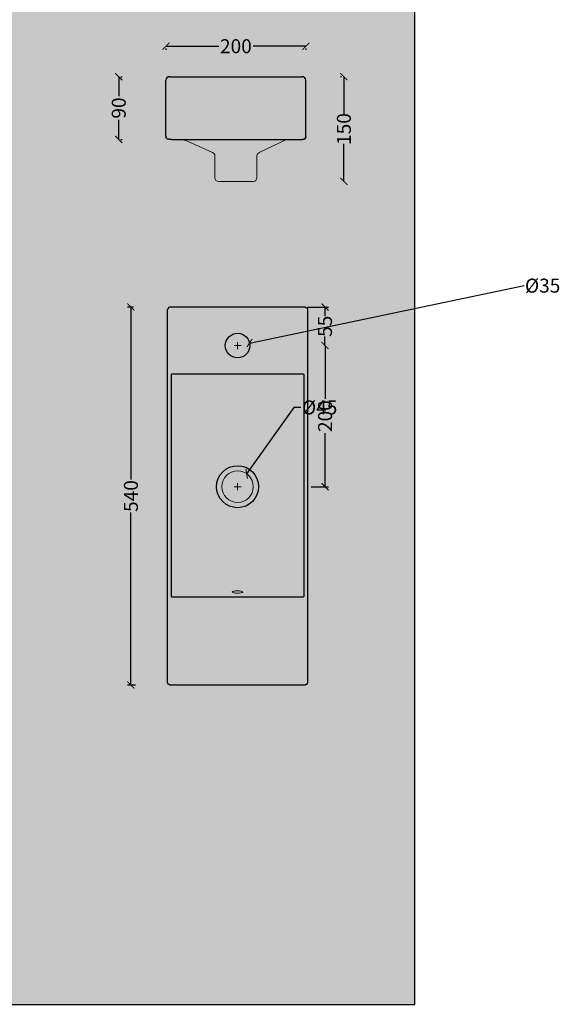
# Model space of a CAD drawing. Units: centimetres. Extents: x 12 to 6073, y 84 to 2561.
# Drawn here: x 2983 to 3755, y 84 to 1490 of the extents above; entities that cross this region are included whole.
import ezdxf

# ---------------------------------------------------------------- set-up
doc = ezdxf.new("R2010")
doc.units = ezdxf.units.CM
doc.layers.add('Gruppo definitivo$cartiglio per stampa', color=7, linetype='Continuous', true_color=0xffffff)
for name, color, linetype, lineweight, true_color in [('Gruppo definitivo$Linee 1°piano', 7, 'Continuous', 25, 0x343d46), ('Gruppo definitivo$Linee 2° piano', 7, 'Continuous', 15, 0xa7adba), ('Gruppo definitivo$quote', 7, 'Continuous', 15, 0x4f5b66)]:
    doc.layers.add(name, color=color, linetype=linetype, lineweight=lineweight, true_color=true_color)
doc.styles.add('Felina SerifRegular Regular', font='txt')
doc.dimstyles.new('Art Ceram_scheda tecnica', dxfattribs={"dimtxt": 20, "dimasz": 10, "dimexe": 5, "dimexo": 5, "dimgap": 2.5, "dimtad": 0, "dimtoh": 1, "dimdec": 0, "dimzin": 1, "dimdsep": 46, "dimtxsty": 'Felina SerifRegular Regular', "dimblk": 'ARCHTICK', "dimcen": 5, "dimazin": 1, "dimtfac": 1, "dimtdec": 4, "dimtix": 1, "dimtofl": 0, "dimtmove": 1, "dimatfit": 3, "dimldrblk": 'ARCHTICK', "dimfxl": 1, "dimtolj": 1, "dimtzin": 1, "dimarcsym": 0})

# ---------------------------------------------------------------- blocks, each defined once
blk = doc.blocks.new('_ArchTick')
at = {"color": 0, "linetype": 'ByBlock', "const_width": 0.15}
blk.add_lwpolyline([(-0.5, -0.5), (0.5, 0.5)], dxfattribs=at)
blk = doc.blocks.new('*D25')
at = {"layer": 'Defpoints', "color": 0}
for p in [(3191.9, 1454), (3391.9, 1454), (3391.9, 1452.2)]:
    blk.add_point(p, dxfattribs=at)
at = {"layer": 'Gruppo definitivo$quote', "color": 0, "lineweight": -2}
for p, q in [((3191.9, 1452.2), (3267.4, 1452.2)), ((3191.9, 1449), (3191.9, 1447.2)), ((3391.9, 1452.2), (3316.4, 1452.2)), ((3391.9, 1449), (3391.9, 1447.2))]:
    blk.add_line(p, q, dxfattribs=at)
at = {"layer": 'Gruppo definitivo$quote', "color": 0, "lineweight": -2, "xscale": 10, "yscale": 10, "zscale": 10, "rotation": 180}
blk.add_blockref('_ArchTick', (3191.9, 1452.2), dxfattribs=at)
at = {"layer": 'Gruppo definitivo$quote', "color": 0, "lineweight": -2, "xscale": 10, "yscale": 10, "zscale": 10}
blk.add_blockref('_ArchTick', (3391.9, 1452.2), dxfattribs=at)
at = {"layer": 'Gruppo definitivo$quote', "color": 0, "insert": (3291.9, 1452.2), "char_height": 20, "attachment_point": 5, "style": 'Felina SerifRegular Regular'}
blk.add_mtext('\\A1;200', dxfattribs=at)
blk = doc.blocks.new('*D26')
at = {"layer": 'Defpoints', "color": 0}
for p in [(3122.7, 1408.7), (3122.7, 1319.1), (3124.5, 1319.1)]:
    blk.add_point(p, dxfattribs=at)
at = {"layer": 'Gruppo definitivo$quote', "color": 0, "lineweight": -2}
for p, q in [((3124.5, 1408.7), (3124.5, 1380.8)), ((3127.7, 1408.7), (3129.5, 1408.7)), ((3124.5, 1319.1), (3124.5, 1347)), ((3127.7, 1319.1), (3129.5, 1319.1))]:
    blk.add_line(p, q, dxfattribs=at)
at = {"layer": 'Gruppo definitivo$quote', "color": 0, "lineweight": -2, "xscale": 10, "yscale": 10, "zscale": 10}
for p, rotation in [((3124.5, 1408.7), 90), ((3124.5, 1319.1), 270)]:
    blk.add_blockref('_ArchTick', p, dxfattribs=dict(at, rotation=rotation))
at = {"layer": 'Gruppo definitivo$quote', "color": 0, "insert": (3124.5, 1363.9), "char_height": 20, "attachment_point": 5, "rotation": 90, "style": 'Felina SerifRegular Regular'}
blk.add_mtext('\\A1;90', dxfattribs=at)
blk = doc.blocks.new('*D27')
at = {"layer": 'Defpoints', "color": 0}
for p in [(3448, 1408.7), (3446.2, 1259.1), (3446.2, 1259.1)]:
    blk.add_point(p, dxfattribs=at)
at = {"layer": 'Gruppo definitivo$quote', "color": 0, "lineweight": -2}
for p, q in [((3443, 1408.7), (3441.2, 1408.7)), ((3446.2, 1408.7), (3446.2, 1355.3)), ((3446.2, 1259.1), (3446.2, 1312.6)), ((3441.2, 1259.1), (3441.2, 1259.1))]:
    blk.add_line(p, q, dxfattribs=at)
at = {"layer": 'Gruppo definitivo$quote', "color": 0, "lineweight": -2, "xscale": 10, "yscale": 10, "zscale": 10}
for p, rotation in [((3446.2, 1408.7), 90), ((3446.2, 1259.1), 270)]:
    blk.add_blockref('_ArchTick', p, dxfattribs=dict(at, rotation=rotation))
at = {"layer": 'Gruppo definitivo$quote', "color": 0, "insert": (3446.2, 1333.9), "char_height": 20, "attachment_point": 5, "rotation": 90, "style": 'Felina SerifRegular Regular'}
blk.add_mtext('\\A1;150', dxfattribs=at)
blk = doc.blocks.new('*D31')
at = {"layer": 'Defpoints', "color": 0}
for p in [(3307.3, 841.4), (3281.3, 804.7)]:
    blk.add_point(p, dxfattribs=at)
at = {"layer": 'Gruppo definitivo$quote', "color": 0, "lineweight": -2}
for p, q in [((3374.5, 936.2), (3307.3, 841.4)), ((3384.5, 936.2), (3374.5, 936.2))]:
    blk.add_line(p, q, dxfattribs=at)
at = {"layer": 'Gruppo definitivo$quote', "color": 0}
for p, q in [((3289.3, 823), (3299.3, 823)), ((3294.3, 818), (3294.3, 828))]:
    blk.add_line(p, q, dxfattribs=at)
at = {"layer": 'Gruppo definitivo$quote', "color": 0, "lineweight": -2, "xscale": 10, "yscale": 10, "zscale": 10, "rotation": 234.6627758899321}
blk.add_blockref('_ArchTick', (3307.3, 841.4), dxfattribs=at)
at = {"layer": 'Gruppo definitivo$quote', "color": 0, "insert": (3411.6, 936.2), "char_height": 20, "attachment_point": 5, "style": 'Felina SerifRegular Regular'}
blk.add_mtext('\\A1;%%c45', dxfattribs=at)
blk = doc.blocks.new('*D32')
at = {"layer": 'Defpoints', "color": 0}
for p in [(3311.4, 1028.2), (3277.2, 1021)]:
    blk.add_point(p, dxfattribs=at)
at = {"layer": 'Gruppo definitivo$quote', "color": 0, "lineweight": -2}
blk.add_line((3311.4, 1028.2), (3703.7, 1110.2), dxfattribs=at)
at = {"layer": 'Gruppo definitivo$quote', "color": 0}
for p, q in [((3294.3, 1019.6), (3294.3, 1029.6)), ((3289.3, 1024.6), (3299.3, 1024.6))]:
    blk.add_line(p, q, dxfattribs=at)
at = {"layer": 'Gruppo definitivo$quote', "color": 0, "lineweight": -2, "xscale": 10, "yscale": 10, "zscale": 10, "rotation": 191.8087116677596}
blk.add_blockref('_ArchTick', (3311.4, 1028.2), dxfattribs=at)
at = {"layer": 'Gruppo definitivo$quote', "color": 0, "insert": (3730.2, 1110.2), "char_height": 20, "attachment_point": 5, "style": 'Felina SerifRegular Regular'}
blk.add_mtext('\\A1;%%c35', dxfattribs=at)
blk = doc.blocks.new('*D33')
at = {"layer": 'Defpoints', "color": 0}
for p in [(3389.3, 1079.6), (3419.2, 1079.6), (3419.2, 1024.6)]:
    blk.add_point(p, dxfattribs=at)
at = {"layer": 'Gruppo definitivo$quote', "color": 0, "lineweight": -2}
for p, q in [((3394.3, 1079.6), (3424.2, 1079.6)), ((3419.2, 1079.6), (3419.2, 1066.8)), ((3419.2, 1024.6), (3419.2, 1037.4)), ((3414.2, 1024.6), (3414.2, 1024.6))]:
    blk.add_line(p, q, dxfattribs=at)
at = {"layer": 'Gruppo definitivo$quote', "color": 0, "lineweight": -2, "xscale": 10, "yscale": 10, "zscale": 10}
for p, rotation in [((3419.2, 1079.6), 90), ((3419.2, 1024.6), 270)]:
    blk.add_blockref('_ArchTick', p, dxfattribs=dict(at, rotation=rotation))
at = {"layer": 'Gruppo definitivo$quote', "color": 0, "insert": (3419.2, 1052.1), "char_height": 20, "attachment_point": 5, "rotation": 90, "style": 'Felina SerifRegular Regular'}
blk.add_mtext('\\A1;55', dxfattribs=at)
blk = doc.blocks.new('*D34')
at = {"layer": 'Defpoints', "color": 0}
for p in [(3419.2, 1024.6), (3419.3, 1024.6), (3394.3, 823)]:
    blk.add_point(p, dxfattribs=at)
at = {"layer": 'Gruppo definitivo$quote', "color": 0, "lineweight": -2}
for p, q in [((3419.3, 1024.6), (3419.3, 948.3)), ((3424.2, 1024.6), (3424.3, 1024.6)), ((3419.3, 823), (3419.3, 899.3)), ((3399.3, 823), (3424.3, 823))]:
    blk.add_line(p, q, dxfattribs=at)
at = {"layer": 'Gruppo definitivo$quote', "color": 0, "lineweight": -2, "xscale": 10, "yscale": 10, "zscale": 10}
for p, rotation in [((3419.3, 1024.6), 90), ((3419.3, 823), 270)]:
    blk.add_blockref('_ArchTick', p, dxfattribs=dict(at, rotation=rotation))
at = {"layer": 'Gruppo definitivo$quote', "color": 0, "insert": (3419.3, 923.8), "char_height": 20, "attachment_point": 5, "rotation": 90, "style": 'Felina SerifRegular Regular'}
blk.add_mtext('\\A1;200', dxfattribs=at)
blk = doc.blocks.new('*D35')
at = {"layer": 'Defpoints', "color": 0}
for p in [(3141.9, 1079.6), (3150.8, 1079.6), (3153.3, 539.6)]:
    blk.add_point(p, dxfattribs=at)
at = {"layer": 'Gruppo definitivo$quote', "color": 0, "lineweight": -2}
for p, q in [((3145.8, 1079.6), (3136.9, 1079.6)), ((3141.9, 1079.6), (3141.9, 833.1)), ((3141.9, 539.6), (3141.9, 786.1)), ((3148.3, 539.6), (3136.9, 539.6))]:
    blk.add_line(p, q, dxfattribs=at)
at = {"layer": 'Gruppo definitivo$quote', "color": 0, "lineweight": -2, "xscale": 10, "yscale": 10, "zscale": 10}
for p, rotation in [((3141.9, 1079.6), 90), ((3141.9, 539.6), 270)]:
    blk.add_blockref('_ArchTick', p, dxfattribs=dict(at, rotation=rotation))
at = {"layer": 'Gruppo definitivo$quote', "color": 0, "insert": (3141.9, 809.6), "char_height": 20, "attachment_point": 5, "rotation": 90, "style": 'Felina SerifRegular Regular'}
blk.add_mtext('\\A1;540', dxfattribs=at)

msp = doc.modelspace()

# ---------------------------------------------------------------- hatches: boundary and pattern name
at = {"layer": 'Gruppo definitivo$cartiglio per stampa'}
msp.add_hatch(color=256, dxfattribs=at).paths.add_polyline_path([(2210.5, 83.5), (3547.5, 83.5), (3547.5, 1929.9), (2210.5, 1929.9)], flags=0)

# ---------------------------------------------------------------- linework, layer by layer
msp.add_lwpolyline([(2210.5, 83.5), (3547.5, 83.5), (3547.5, 1929.9), (2210.5, 1929.9)], close=True, dxfattribs=at)
at = {"layer": 'Gruppo definitivo$Linee 1°piano'}
for p, q in [((3196.9, 1408.7), (3386.9, 1408.7)), ((3196.9, 1408.7), (3198.4, 1408.7)), ((3191.9, 1323.9), (3191.9, 1403.7)), ((3391.9, 1323), (3391.9, 1403.7))]:
    msp.add_line(p, q, dxfattribs=at)
msp.add_lwpolyline([(3199.9, 1319.1), (3387.6, 1319)], dxfattribs=at)
for centre, radius in [((3294.3, 1024.6), 17.5), ((3294.3, 823), 30)]:
    msp.add_circle(centre, radius, dxfattribs=at)
for centre, radius, start, end in [((3196.9, 1403.7), 5, 90, 179.9825), ((3386.9, 1403.7), 5, 359.9852, 90), ((3221.7, 1322.3), 5, 220.3024, 245.5996), ((3200.3, 982.6), 1, 90, 180), ((3388.3, 982.6), 1, 360, 90), ((3200.3, 666.6), 1, 180, 270), ((3388.3, 666.6), 1, 270, 360)]:
    msp.add_arc(centre, radius, start, end, dxfattribs=at)
for points, weights in [([(3191.9, 1323.9), (3191.9, 1323.4), (3191.9, 1322.9)], [1, 0.999280656418, 1]), ([(3391.9, 1323), (3391.9, 1323.5), (3391.9, 1323.9)], [1, 0.999408402066, 1]), ([(3192.1, 1322), (3192.2, 1321.5), (3192.4, 1321)], [1, 0.991967842822, 1]), ([(3193, 1320.2), (3193.4, 1319.8), (3193.8, 1319.6)], [1, 0.990756604112, 1]), ([(3388.8, 1319.1), (3388.5, 1319), (3388.3, 1319)], [1, 0.998855050478, 1]), ([(3388.8, 1319.1), (3389.3, 1319.2), (3389.7, 1319.4)], [1, 0.992627369589, 1]), ([(3390.4, 1319.9), (3390.7, 1320.1), (3390.9, 1320.4)], [1, 0.995875546372, 1]), ([(3391.4, 1321.1), (3391.6, 1321.6), (3391.7, 1322.1)], [1, 0.99274709085, 1]), ([(3194.5, 1076.8), (3194.4, 1076.4), (3194.3, 1075.9)], [1, 0.995523034084, 1]), ([(3194.3, 1074.6), (3194.3, 1075.1), (3194.3, 1075.6)], [1, 0.999408341753, 1]), ([(3195.5, 1078.5), (3195.2, 1078.1), (3194.9, 1077.7)], [1, 0.990855565166, 1]), ([(3197.4, 1079.4), (3196.8, 1079.3), (3196.4, 1079.1)], [1, 0.991967517196, 1]), ([(3199.3, 1079.6), (3198.8, 1079.6), (3198.3, 1079.6)], [1, 0.999280617557, 1]), ([(3390.2, 1079.6), (3389.8, 1079.6), (3389.3, 1079.6)], [1, 0.999408341227, 1]), ([(3390.6, 1079.5), (3391, 1079.5), (3391.5, 1079.4)], [1, 0.995523028575, 1]), ([(3392.4, 1079), (3392.8, 1078.7), (3393.1, 1078.3)], [1, 0.990855561111, 1]), ([(3393.7, 1077.5), (3394, 1077.1), (3394.1, 1076.5)], [1, 0.991967524937, 1]), ([(3394.3, 1075.6), (3394.3, 1075.1), (3394.3, 1074.6)], [1, 0.999280614205, 1]), ([(3194.3, 543.6), (3194.3, 544.1), (3194.3, 544.6)], [0.999999990271, 0.99928061906, 1]), ([(3194.8, 541.7), (3194.6, 542.1), (3194.4, 542.7)], [1, 0.991967525011, 1]), ([(3196.2, 540.2), (3195.8, 540.5), (3195.4, 540.9)], [1, 0.990855561111, 1]), ([(3198, 539.7), (3197.5, 539.7), (3197.1, 539.8)], [1, 0.995523028575, 1]), ([(3199.3, 539.6), (3198.8, 539.6), (3198.3, 539.6)], [1, 0.999408341227, 1]), ([(3391.3, 539.8), (3390.8, 539.7), (3390.3, 539.6)], [1, 0.995450682362, 1]), ([(3393.1, 540.9), (3392.8, 540.5), (3392.4, 540.2)], [0.999999988739, 0.990855345352, 1]), ([(3394.1, 542.7), (3394, 542.1), (3393.7, 541.7)], [1, 0.991967492256, 1]), ([(3394.3, 544.6), (3394.3, 544.1), (3394.3, 543.6)], [1, 0.999280619069, 0.999999990274])]:
    msp.add_rational_spline(points, weights, degree=2, dxfattribs=at)
for points, weights, degree, knots in [([(3192.1, 1322), (3192, 1322.3), (3191.9, 1322.6), (3191.9, 1322.9), (3191.9, 1322.9), (3191.9, 1322.9), (3191.9, 1322.9)], [1, 0.997821698418, 0.997821698418, 1, 1, 1, 1], 3, [0, 0, 0, 0, 0.09036329, 0.09036329, 0.09036329, 0.09425098, 0.09425098, 0.09425098, 0.09425098]), ([(3391.9, 1323), (3391.9, 1323), (3391.9, 1322.9), (3391.9, 1322.9), (3391.8, 1322.6), (3391.8, 1322.3), (3391.7, 1322.1)], [1, 1, 1, 1, 0.998045565795, 0.998045565795, 1], 3, [0.00002177, 0.00002177, 0.00002177, 0.00002177, 0.01054468, 0.01054468, 0.01054468, 0.09661146, 0.09661146, 0.09661146, 0.09661146]), ([(3193, 1320.2), (3192.8, 1320.4), (3192.6, 1320.7), (3192.5, 1320.9), (3192.5, 1320.9), (3192.4, 1321), (3192.4, 1321)], [1, 0.99520933249, 0.99520933249, 1, 1, 1, 1], 3, [0, 0, 0, 0, 0.0929282, 0.0929282, 0.0929282, 0.1027973, 0.1027973, 0.1027973, 0.1027973]), ([(3199.9, 1319.1), (3194.5, 1319.2), (3194.3, 1319.3), (3194.2, 1319.4), (3194, 1319.4), (3193.9, 1319.5), (3193.9, 1319.5), (3193.9, 1319.5), (3193.8, 1319.6), (3193.8, 1319.6), (3193.8, 1319.6)], [1, 0.998511165715, 0.997766748572, 0.997766748572, 0.998511165715, 1, 1, 1, 1, 1, 1], 5, [0, 0, 0, 0, 0, 0, 0.08490524, 0.08490524, 0.08490524, 0.08490524, 0.08490524, 0.0944066, 0.0944066, 0.0944066, 0.0944066, 0.0944066, 0.0944066]), ([(3388.3, 1319), (3388.1, 1319), (3387.9, 1319), (3387.7, 1319), (3387.5, 1319), (3387.2, 1319), (3386.9, 1319)], [1, 0.998802285853, 1, 0.999289504211, 1, 0.999719766114, 1], 2, [0, 0, 0, 0.0389623, 0.0389623, 0.0809047, 0.0809047, 0.1410453, 0.1410453, 0.1410453]), ([(3390.4, 1319.9), (3390.3, 1319.8), (3390.1, 1319.6), (3389.9, 1319.5), (3389.9, 1319.5), (3389.7, 1319.4), (3389.7, 1319.4)], [1, 0.997400348534, 0.997400348534, 1, 1, 1, 1], 3, [0, 0, 0, 0, 0.06761601, 0.06761601, 0.06761601, 0.08789683, 0.08789683, 0.08789683, 0.08789683]), ([(3391.4, 1321.1), (3391.4, 1321.1), (3391.3, 1321), (3391.3, 1320.9), (3391.2, 1320.7), (3391.1, 1320.6), (3390.9, 1320.4)], [1, 1, 1, 1, 0.997400386124, 0.997400386124, 1], 3, [0.00013002, 0.00013002, 0.00013002, 0.00013002, 0.02037681, 0.02037681, 0.02037681, 0.08799194, 0.08799194, 0.08799194, 0.08799194]), ([(3194.9, 1077.7), (3194.9, 1077.7), (3194.9, 1077.6), (3194.9, 1077.6), (3194.9, 1077.6), (3194.9, 1077.6), (3194.8, 1077.4), (3194.7, 1077.3), (3194.6, 1077.1), (3194.6, 1077), (3194.5, 1076.8)], [1, 1, 1, 1, 1, 1, 0.998511097385, 0.997766646077, 0.997766646077, 0.998511097385, 1], 5, [19.44630805, 19.44630805, 19.44630805, 19.44630805, 19.44630805, 19.44630805, 19.45578104, 19.45578104, 19.45578104, 19.45578104, 19.45578104, 19.54068773, 19.54068773, 19.54068773, 19.54068773, 19.54068773, 19.54068773]), ([(3196.4, 1079.1), (3196.4, 1079.1), (3196.3, 1079), (3196.3, 1079), (3196, 1078.9), (3195.8, 1078.7), (3195.5, 1078.5)], [1, 1, 1, 1, 0.995209332506, 0.995209332506, 1], 3, [19.2422179, 19.2422179, 19.2422179, 19.2422179, 19.2520197, 19.2520197, 19.2520197, 19.3449479, 19.3449479, 19.3449479, 19.3449479]), ([(3198.3, 1079.6), (3198.3, 1079.6), (3198.2, 1079.6), (3198.2, 1079.6), (3197.9, 1079.6), (3197.6, 1079.5), (3197.4, 1079.4)], [1, 1, 1, 1, 0.997821451188, 0.997821451188, 1], 3, [19.04163275, 19.04163275, 19.04163275, 19.04163275, 19.04547389, 19.04547389, 19.04547389, 19.13584113, 19.13584113, 19.13584113, 19.13584113]), ([(3391.5, 1079.4), (3391.7, 1079.3), (3391.8, 1079.2), (3392, 1079.2), (3392.1, 1079.1), (3392.3, 1079), (3392.3, 1079), (3392.3, 1079), (3392.3, 1079), (3392.4, 1079), (3392.4, 1079)], [1, 0.998511096353, 0.997766644529, 0.997766644529, 0.998511096353, 1, 1, 1, 1, 1, 1], 5, [0.09435457, 0.09435457, 0.09435457, 0.09435457, 0.09435457, 0.09435457, 0.17926128, 0.17926128, 0.17926128, 0.17926128, 0.17926128, 0.18873427, 0.18873427, 0.18873427, 0.18873427, 0.18873427, 0.18873427]), ([(3393.1, 1078.3), (3393.4, 1078.1), (3393.5, 1077.9), (3393.7, 1077.6), (3393.7, 1077.6), (3393.7, 1077.5), (3393.7, 1077.5)], [1, 0.995209332125, 0.995209332125, 1, 1, 1, 1], 3, [0.2900944, 0.2900944, 0.2900944, 0.2900944, 0.3830226, 0.3830226, 0.3830226, 0.3928244, 0.3928244, 0.3928244, 0.3928244]), ([(3394.1, 1076.5), (3394.2, 1076.2), (3394.2, 1075.9), (3394.3, 1075.6), (3394.3, 1075.6), (3394.3, 1075.6), (3394.3, 1075.6)], [1, 0.997821589911, 0.997821589911, 1, 1, 1, 1], 3, [0.49920118, 0.49920118, 0.49920118, 0.49920118, 0.58956654, 0.58956654, 0.58956654, 0.59340749, 0.59340749, 0.59340749, 0.59340749]), ([(3194.4, 542.7), (3194.4, 543), (3194.3, 543.3), (3194.3, 543.6), (3194.3, 543.6), (3194.3, 543.6), (3194.3, 543.6)], [1, 0.997821590043, 0.997821590043, 1, 1, 1, 1], 3, [0.49920118, 0.49920118, 0.49920118, 0.49920118, 0.58956654, 0.58956654, 0.58956654, 0.59345406, 0.59345406, 0.59345406, 0.59345406]), ([(3195.4, 540.9), (3195.2, 541.1), (3195, 541.3), (3194.9, 541.6), (3194.9, 541.6), (3194.8, 541.7), (3194.8, 541.7)], [1, 0.99520933215, 0.99520933215, 1, 1, 1, 1], 3, [0.2900944, 0.2900944, 0.2900944, 0.2900944, 0.3830226, 0.3830226, 0.3830226, 0.3928244, 0.3928244, 0.3928244, 0.3928244]), ([(3197.1, 539.8), (3196.9, 539.9), (3196.7, 540), (3196.6, 540), (3196.4, 540.1), (3196.3, 540.2), (3196.3, 540.2), (3196.3, 540.2), (3196.2, 540.2), (3196.2, 540.2), (3196.2, 540.2)], [1, 0.998511096341, 0.997766644512, 0.997766644512, 0.998511096341, 1, 1, 1, 1, 1, 1], 5, [0.09435457, 0.09435457, 0.09435457, 0.09435457, 0.09435457, 0.09435457, 0.17926128, 0.17926128, 0.17926128, 0.17926128, 0.17926128, 0.18873427, 0.18873427, 0.18873427, 0.18873427, 0.18873427, 0.18873427]), ([(3392.4, 540.2), (3392.4, 540.2), (3392.3, 540.2), (3392.3, 540.2), (3392, 540), (3391.7, 539.9), (3391.3, 539.8)], [1, 1, 1, 1, 0.994898114118, 0.994898114118, 1], 3, [54.1991875, 54.1991875, 54.1991875, 54.1991875, 54.2086605, 54.2086605, 54.2086605, 54.3106949, 54.3106949, 54.3106949, 54.3106949]), ([(3393.7, 541.7), (3393.7, 541.7), (3393.7, 541.6), (3393.7, 541.6), (3393.5, 541.3), (3393.4, 541.1), (3393.1, 540.9)], [1, 1, 1, 1, 0.994926637399, 0.994926633994, 0.999999989785], 3, [53.9950887, 53.9950887, 53.9950887, 53.9950887, 54.0048847, 54.0048847, 54.0048847, 54.0978261, 54.0978261, 54.0978261, 54.0978261]), ([(3394.3, 543.6), (3394.3, 543.6), (3394.3, 543.6), (3394.3, 543.6), (3394.2, 543.3), (3394.2, 543), (3394.1, 542.7)], [1, 1, 1, 1, 0.997821580176, 0.997821580176, 1], 3, [53.79445868, 53.79445868, 53.79445868, 53.79445868, 53.7983462, 53.7983462, 53.7983462, 53.88871174, 53.88871174, 53.88871174, 53.88871174])]:
    msp.add_rational_spline(points, weights, degree=degree, knots=knots, dxfattribs=at)
for points, degree in [([(3194.3, 1075.8), (3194.3, 1075.8), (3194.3, 1075.8), (3194.3, 1075.9), (3194.3, 1075.9), (3194.3, 1075.9)], 5), ([(3194.3, 1075.7), (3194.3, 1075.7), (3194.3, 1075.7), (3194.3, 1075.8)], 3), ([(3194.3, 544.6), (3194.3, 809.6), (3194.3, 1074.6)], 2), ([(3389.3, 1079.6), (3294.3, 1079.6), (3199.3, 1079.6)], 2), ([(3390.6, 1079.5), (3390.6, 1079.5), (3390.6, 1079.5), (3390.5, 1079.6), (3390.5, 1079.6), (3390.4, 1079.6)], 5), ([(3390.4, 1079.6), (3390.4, 1079.6), (3390.4, 1079.6), (3390.4, 1079.6)], 3), ([(3394.3, 1074.6), (3394.3, 809.6), (3394.3, 544.6)], 2), ([(3199.3, 982.6), (3199.3, 877.3), (3199.3, 771.9), (3199.3, 666.6)], 3), ([(3388.3, 983.6), (3290.7, 983.6), (3200.3, 983.6)], 2), ([(3389.3, 666.6), (3389.3, 771.9), (3389.3, 877.3), (3389.3, 982.6)], 3), ([(3200.3, 665.6), (3265.3, 665.6), (3321.6, 665.6), (3388.3, 665.6)], 3), ([(3198.1, 539.6), (3198.1, 539.6), (3198, 539.6), (3198, 539.7), (3198, 539.7), (3198, 539.7)], 5), ([(3198.2, 539.6), (3198.2, 539.6), (3198.1, 539.6), (3198.1, 539.6)], 3), ([(3389.3, 539.6), (3294.3, 539.6), (3199.3, 539.6)], 2), ([(3390.3, 539.6), (3390.1, 539.6), (3389.9, 539.6), (3389.7, 539.6), (3389.5, 539.6), (3389.3, 539.6)], 5)]:
    msp.add_open_spline(points, degree=degree, dxfattribs=at)
for points, knots in [([(3194.3, 1075.6), (3194.3, 1075.6), (3194.3, 1075.6), (3194.3, 1075.6), (3194.3, 1075.6), (3194.3, 1075.6), (3194.3, 1075.7), (3194.3, 1075.7), (3194.3, 1075.7), (3194.3, 1075.7), (3194.3, 1075.7)], [53.78938426, 53.78938426, 53.78938426, 53.78938426, 53.78938426, 53.78938426, 53.79803217, 53.79803217, 53.79803217, 53.79803217, 53.79803217, 53.80498411, 53.80498411, 53.80498411, 53.80498411, 53.80498411, 53.80498411]), ([(3390.4, 1079.6), (3390.4, 1079.6), (3390.4, 1079.6), (3390.3, 1079.6), (3390.3, 1079.6), (3390.3, 1079.6), (3390.3, 1079.6), (3390.3, 1079.6), (3390.3, 1079.6), (3390.3, 1079.6), (3390.2, 1079.6)], [-0.16989759, -0.16989759, -0.16989759, -0.16989759, -0.16989759, -0.16989759, -0.16294564, -0.16294564, -0.16294564, -0.16294564, -0.16294564, -0.15429773, -0.15429773, -0.15429773, -0.15429773, -0.15429773, -0.15429773]), ([(3198.3, 539.6), (3198.3, 539.6), (3198.3, 539.6), (3198.3, 539.6), (3198.3, 539.6), (3198.2, 539.6), (3198.2, 539.6), (3198.2, 539.6), (3198.2, 539.6), (3198.2, 539.6), (3198.2, 539.6)], [74.50927719, 74.50927719, 74.50927719, 74.50927719, 74.50927719, 74.50927719, 74.5179251, 74.5179251, 74.5179251, 74.5179251, 74.5179251, 74.52487706, 74.52487706, 74.52487706, 74.52487706, 74.52487706, 74.52487706])]:
    msp.add_open_spline(points, degree=5, knots=knots, dxfattribs=at)
at = {"layer": 'Gruppo definitivo$Linee 2° piano'}
for p, q in [((3219.6, 1317.8), (3258.3, 1300.2)), ((3325.4, 1300.2), (3364.1, 1319)), ((3261.9, 1295.4), (3261.9, 1264.1)), ((3321.9, 1264.1), (3321.9, 1295.4)), ((3266.9, 1259.1), (3316.9, 1259.1))]:
    msp.add_line(p, q, dxfattribs=at)
msp.add_circle((3294.3, 823), 22.5, dxfattribs=at)
at = {"layer": 'Gruppo definitivo$Linee 2° piano', "extrusion": (0, 0, -1)}
for centre, start, end in [((-3256.9, 1295.4), 107.0151, 180), ((-3326.9, 1295.4), 0, 72.9849)]:
    msp.add_arc(centre, 5, start, end, dxfattribs=at)
at = {"layer": 'Gruppo definitivo$Linee 2° piano'}
for centre, start, end in [((3266.9, 1264.1), 180, 270), ((3316.9, 1264.1), 270, 0)]:
    msp.add_arc(centre, 5, start, end, dxfattribs=at)
msp.add_open_spline([(3286.8, 672.4), (3286.8, 671.9), (3287.5, 671.6), (3290.3, 671), (3292.3, 670.9), (3294.3, 670.9), (3296.3, 670.9), (3298.2, 671), (3301, 671.6), (3301.8, 671.9), (3301.8, 672.4), (3301.8, 672.9), (3301, 673.3), (3298.2, 674.1), (3296.3, 674.3), (3294.3, 674.3), (3292.2, 674.3), (3290.3, 674.1), (3287.5, 673.3), (3286.8, 672.9), (3286.8, 672.4)], degree=3, knots=[0, 0, 0, 0, 0.61005, 0.61005, 1.221601, 1.221601, 1.221601, 1.833151, 1.833151, 2.443201, 2.443201, 2.443201, 3.05499, 3.05499, 3.670813, 3.670813, 3.670813, 4.286635, 4.286635, 4.898424, 4.898424, 4.898424, 4.898424], dxfattribs=at)

# ---------------------------------------------------------------- dimensions: what is measured, and where the dimension line sits
at = {"layer": 'Gruppo definitivo$quote'}
dim = msp.add_linear_dim(base=(3391.9, 1452.2), p1=(3191.9, 1454), p2=(3391.9, 1454), dimstyle='Art Ceram_scheda tecnica', override={"dimtxt": 20, "dimasz": 10, "dimexe": 5, "dimexo": 5, "dimgap": 2.5, "dimtih": 0, "dimtoh": 0, "dimdec": 0, "dimzin": 1, "dimtxsty": 'Felina SerifRegular Regular', "dimblk": 'ArchTick', "dimsah": 0, "dimcen": 5, "dimadec": 2, "dimazin": 1, "dimtix": 0, "dimtmove": 0, "dimtzin": 1}, dxfattribs=at)
dim.commit()
dim.dimension.update_dxf_attribs({"geometry": '*D25', "text_midpoint": (3291.9, 1452.2)})
for base, p1, p2, picture, middle in [((3124.5, 1319.1), (3122.7, 1408.7), (3122.7, 1319.1), '*D26', (3124.5, 1363.9)), ((3446.2, 1259.1), (3448, 1408.7), (3446.2, 1259.1), '*D27', (3446.2, 1333.9)), ((3141.9, 1079.6), (3153.3, 539.6), (3150.8, 1079.6), '*D35', (3141.9, 809.6)), ((3419.2, 1079.6), (3419.2, 1024.6), (3389.3, 1079.6), '*D33', (3419.2, 1052.1))]:
    dim = msp.add_linear_dim(base=base, p1=p1, p2=p2, angle=90, dimstyle='Art Ceram_scheda tecnica', override={"dimtxt": 20, "dimasz": 10, "dimexe": 5, "dimexo": 5, "dimgap": 2.5, "dimtih": 0, "dimtoh": 0, "dimdec": 0, "dimzin": 1, "dimtxsty": 'Felina SerifRegular Regular', "dimblk": 'ArchTick', "dimsah": 0, "dimcen": 5, "dimadec": 2, "dimazin": 1, "dimtix": 0, "dimtmove": 0, "dimtzin": 1}, dxfattribs=at)
    dim.commit()
    dim.dimension.update_dxf_attribs({"geometry": picture, "text_midpoint": middle})
for p1, p2, picture, middle in [((3277.2, 1021), (3311.4, 1028.2), '*D32', (3703.7, 1110.2)), ((3281.3, 804.7), (3307.3, 841.4), '*D31', (3374.5, 936.2))]:
    dim = msp.add_diameter_dim_2p(p1=p1, p2=p2, dimstyle='Art Ceram_scheda tecnica', override={"dimscale": 1, "dimasz": 10, "dimtad": 0, "dimtih": 0, "dimtoh": 1, "dimlfac": 1, "dimtxsty": 'Felina SerifRegular Regular', "dimblk": 'ArchTick', "dimsah": 0}, dxfattribs=at)
    dim.commit()
    dim.dimension.update_dxf_attribs({"geometry": picture, "text_midpoint": middle, "dimtype": 163})
dim = msp.add_linear_dim(base=(3419.3, 1024.6), p1=(3394.3, 823), p2=(3419.2, 1024.6), angle=90, text='200', dimstyle='Art Ceram_scheda tecnica', override={"dimtxt": 20, "dimasz": 10, "dimexe": 5, "dimexo": 5, "dimgap": 2.5, "dimtih": 0, "dimtoh": 0, "dimdec": 0, "dimzin": 1, "dimtxsty": 'Felina SerifRegular Regular', "dimblk": 'ArchTick', "dimsah": 0, "dimcen": 5, "dimadec": 2, "dimazin": 1, "dimtix": 0, "dimtmove": 0, "dimtzin": 1}, dxfattribs=at)
dim.commit()
dim.dimension.update_dxf_attribs({"geometry": '*D34', "text_midpoint": (3419.3, 923.8)})

doc.saveas('drawing.dxf')
